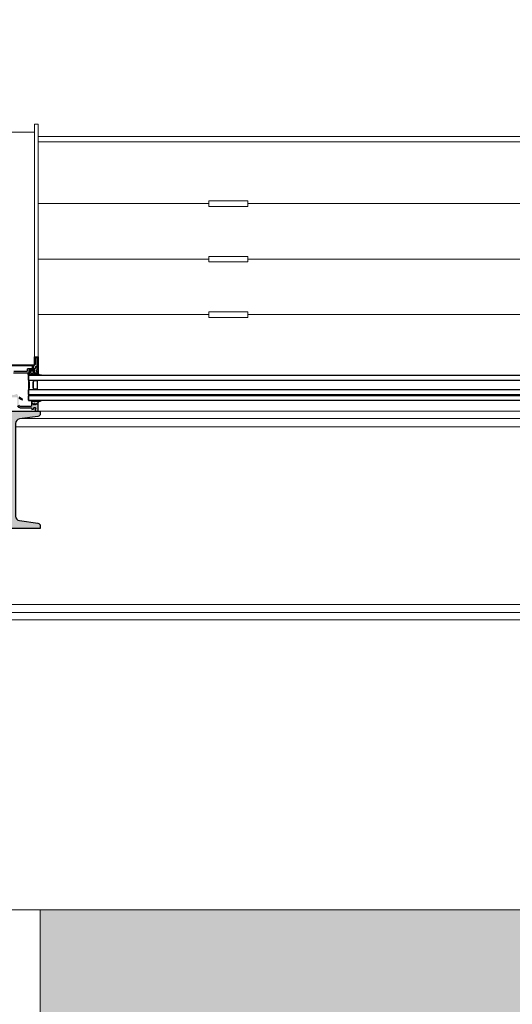
# Model space of a CAD drawing. Units: millimetres. Extents: x 44309 to 3937068, y 13598927 to 13642692.
# Drawn here: x 3843054 to 3843808, y 13635665 to 13637173 of the extents above; entities that cross this region are included whole.
import ezdxf

# ---------------------------------------------------------------- set-up
doc = ezdxf.new("R2010")
doc.units = ezdxf.units.MM
doc.header["$MEASUREMENT"] = 0
doc.layers.add('3BM3-AB-CV1 Cotation', color=7, linetype='Continuous')
doc.layers.add('3BM3-AB-CV1 Façades', color=7, linetype='Continuous')
doc.dimstyles.new('STYLE_GENERE__1', dxfattribs={"dimtxt": 75, "dimasz": 47.5, "dimexe": 0.18, "dimexo": 7, "dimgap": 0.09, "dimtad": 1, "dimdec": 0, "dimlfac": 0.1, "dimzin": 0, "dimdsep": 46, "dimtxsty": 'Standard', "dimblk": 'ARROWHEAD_6', "dimblk1": 'ARROWHEAD_6', "dimblk2": 'ARROWHEAD_6', "dimcen": 0.09, "dimclrd": 7, "dimclre": 7, "dimclrt": 7, "dimadec": 0, "dimazin": 0, "dimtfac": 1, "dimtdec": 4, "dimtmove": 0, "dimatfit": 3, "dimfxl": 0, "dimtolj": 1, "dimtzin": 0, "dimarcsym": 0})
doc.dimstyles.new('STYLE_GENERE__3', dxfattribs={"dimtxt": 75, "dimasz": 95, "dimexe": 0.18, "dimexo": 0, "dimgap": 0.09, "dimtad": 1, "dimdec": 0, "dimlfac": 0.1, "dimzin": 0, "dimdsep": 46, "dimtxsty": 'Standard', "dimblk": 'ARROWHEAD_6', "dimblk1": 'ARROWHEAD_6', "dimblk2": 'ARROWHEAD_6', "dimcen": 0.09, "dimclrd": 7, "dimclre": 7, "dimclrt": 7, "dimadec": 0, "dimazin": 0, "dimtfac": 1, "dimtdec": 4, "dimtmove": 0, "dimatfit": 3, "dimfxl": 0, "dimtolj": 1, "dimtzin": 0, "dimarcsym": 0})

# ---------------------------------------------------------------- blocks, each defined once
blk = doc.blocks.new('*D658', base_point=(3845869.4, 13589848.9))
at = {"layer": '3BM3-AB-CV1 Cotation', "linetype": 'Continuous'}
for p, q in [((3860079.8, 13636214.4), (3860179.8, 13636114.4)), ((3860223.6, 13636164.4), (3860036.1, 13636164.4)), ((3860129.8, 13633164.5), (3860129.8, 13636164.4)), ((3860079.8, 13633214.5), (3860179.8, 13633114.5)), ((3860223.6, 13633164.5), (3860036.1, 13633164.5))]:
    blk.add_line(p, q, dxfattribs=at)
at = {"layer": '3BM3-AB-CV1 Cotation', "char_height": 75, "attachment_point": 7, "rotation": 90}
for s, insert in [('\\A1;{\\Ftxt.shx;22}', (3860114.8, 13635976.4)), ('\\A1;{\\Ftxt.shx;300}', (3860114.8, 13634492))]:
    blk.add_mtext(s, dxfattribs=dict(at, insert=insert))
blk = doc.blocks.new('ARROWHEAD_6')
at = {"color": 0, "linetype": 'Continuous', "lineweight": 0}
for p, q in [((-0.5, -0.5), (0.5, 0.5)), ((0, 0), (-1, 0))]:
    blk.add_line(p, q, dxfattribs=at)
blk = doc.blocks.new('*D659', base_point=(3845869.4, 13589848.9))
at = {"layer": '3BM3-AB-CV1 Cotation', "linetype": 'Continuous'}
for p, q in [((3860079.8, 13636434.4), (3860179.8, 13636334.4)), ((3860223.6, 13636384.4), (3860036.1, 13636384.4)), ((3860129.8, 13636164.4), (3860129.8, 13636384.4)), ((3860079.8, 13636214.4), (3860179.8, 13636114.4)), ((3860223.6, 13636164.4), (3860036.1, 13636164.4))]:
    blk.add_line(p, q, dxfattribs=at)
blk = doc.blocks.new('*D660', base_point=(3845869.4, 13589848.9))
at = {"layer": '3BM3-AB-CV1 Cotation', "linetype": 'Continuous'}
for p, q in [((3860079.8, 13639434.5), (3860179.8, 13639334.5)), ((3860223.6, 13639384.5), (3860036.1, 13639384.5)), ((3860129.8, 13636384.4), (3860129.8, 13639384.5)), ((3860079.8, 13636434.4), (3860179.8, 13636334.4)), ((3860223.6, 13636384.4), (3860036.1, 13636384.4))]:
    blk.add_line(p, q, dxfattribs=at)
at = {"layer": '3BM3-AB-CV1 Cotation', "char_height": 75, "attachment_point": 7, "rotation": 90}
for s, insert in [('\\A1;{\\Ftxt.shx;22}', (3860114.8, 13639196.5)), ('\\A1;{\\Ftxt.shx;300}', (3860114.8, 13637712))]:
    blk.add_mtext(s, dxfattribs=dict(at, insert=insert))
blk = doc.blocks.new('*D693', base_point=(3845869.4, 13589848.9))
at = {"layer": '3BM3-AB-CV1 Cotation', "linetype": 'Continuous'}
for p, q in [((3855250.7, 13635719.4), (3855300.7, 13635669.4)), ((3855322.6, 13635694.4), (3855228.9, 13635694.4)), ((3855275.7, 13633294.5), (3855275.7, 13635694.4)), ((3855250.7, 13633319.5), (3855300.7, 13633269.5)), ((3855322.6, 13633294.5), (3855228.9, 13633294.5))]:
    blk.add_line(p, q, dxfattribs=at)
at = {"layer": '3BM3-AB-CV1 Cotation', "char_height": 75, "attachment_point": 7, "rotation": 90}
for s, insert in [('\\A1;{\\Ftxt.shx;240}', (3855260.7, 13634459.9)), ('\\A1;{\\Ftxt.shx;13}', (3855260.7, 13633319.5))]:
    blk.add_mtext(s, dxfattribs=dict(at, insert=insert))
blk = doc.blocks.new('*D694', base_point=(3845869.4, 13589848.9))
at = {"layer": '3BM3-AB-CV1 Cotation', "linetype": 'Continuous'}
for p, q in [((3855250.7, 13636189.4), (3855300.7, 13636139.4)), ((3855322.6, 13636164.4), (3855228.9, 13636164.4)), ((3855275.7, 13635694.4), (3855275.7, 13636164.4)), ((3855250.7, 13635719.4), (3855300.7, 13635669.4)), ((3855322.6, 13635694.4), (3855228.9, 13635694.4))]:
    blk.add_line(p, q, dxfattribs=at)
at = {"layer": '3BM3-AB-CV1 Cotation', "insert": (3855260.7, 13635860.4), "char_height": 75, "attachment_point": 7, "rotation": 90}
blk.add_mtext('\\A1;{\\Ftxt.shx;47}', dxfattribs=at)
blk = doc.blocks.new('*D695', base_point=(3845869.4, 13589848.9))
at = {"layer": '3BM3-AB-CV1 Cotation', "linetype": 'Continuous'}
for p, q in [((3855250.7, 13636409.4), (3855300.7, 13636359.4)), ((3855322.6, 13636384.4), (3855228.9, 13636384.4)), ((3855275.7, 13636164.4), (3855275.7, 13636384.4)), ((3855250.7, 13636189.4), (3855300.7, 13636139.4)), ((3855322.6, 13636164.4), (3855228.9, 13636164.4))]:
    blk.add_line(p, q, dxfattribs=at)
at = {"layer": '3BM3-AB-CV1 Cotation', "insert": (3855260.7, 13636205.4), "char_height": 75, "attachment_point": 7, "rotation": 90}
blk.add_mtext('\\A1;{\\Ftxt.shx;22}', dxfattribs=at)
blk = doc.blocks.new('*D696', base_point=(3845869.4, 13589848.9))
at = {"layer": '3BM3-AB-CV1 Cotation', "linetype": 'Continuous'}
for p, q in [((3855250.7, 13636539.3), (3855300.7, 13636489.3)), ((3855322.6, 13636514.3), (3855228.9, 13636514.3)), ((3855275.7, 13636384.4), (3855275.7, 13636514.3)), ((3855250.7, 13636409.4), (3855300.7, 13636359.4)), ((3855322.6, 13636384.4), (3855228.9, 13636384.4))]:
    blk.add_line(p, q, dxfattribs=at)
blk = doc.blocks.new('*D697', base_point=(3845869.4, 13589848.9))
at = {"layer": '3BM3-AB-CV1 Cotation', "linetype": 'Continuous'}
for p, q in [((3855250.7, 13638939.5), (3855300.7, 13638889.5)), ((3855322.6, 13638914.5), (3855228.9, 13638914.5)), ((3855275.7, 13636514.3), (3855275.7, 13638914.5)), ((3855250.7, 13636539.3), (3855300.7, 13636489.3)), ((3855322.6, 13636514.3), (3855228.9, 13636514.3))]:
    blk.add_line(p, q, dxfattribs=at)
at = {"layer": '3BM3-AB-CV1 Cotation', "char_height": 75, "attachment_point": 7, "rotation": 90}
for s, insert in [('\\A1;{\\Ftxt.shx;240}', (3855260.7, 13637679.9)), ('\\A1;{\\Ftxt.shx;13}', (3855260.7, 13636539.3))]:
    blk.add_mtext(s, dxfattribs=dict(at, insert=insert))
blk = doc.blocks.new('*D729', base_point=(3845869.4, 13589848.9))
at = {"layer": '3BM3-AB-CV1 Cotation', "linetype": 'Continuous'}
for p, q in [((3850750.1, 13636044.4), (3850850.1, 13635944.4)), ((3850893.8, 13635994.4), (3850706.3, 13635994.4)), ((3850800.1, 13633294.5), (3850800.1, 13635994.4)), ((3850750.1, 13633344.5), (3850850.1, 13633244.5)), ((3850893.8, 13633294.5), (3850706.3, 13633294.5))]:
    blk.add_line(p, q, dxfattribs=at)
at = {"layer": '3BM3-AB-CV1 Cotation', "char_height": 75, "attachment_point": 7, "rotation": 90}
for s, insert in [('\\A1;{\\Ftxt.shx;17}', (3850785.1, 13635806.4)), ('\\A1;{\\Ftxt.shx;270}', (3850785.1, 13634471.9))]:
    blk.add_mtext(s, dxfattribs=dict(at, insert=insert))
blk = doc.blocks.new('*D730', base_point=(3845869.4, 13589848.9))
at = {"layer": '3BM3-AB-CV1 Cotation', "linetype": 'Continuous'}
for p, q in [((3850750.1, 13636214.4), (3850850.1, 13636114.4)), ((3850893.8, 13636164.4), (3850706.3, 13636164.4)), ((3850800.1, 13635994.4), (3850800.1, 13636164.4)), ((3850750.1, 13636044.4), (3850850.1, 13635944.4)), ((3850893.8, 13635994.4), (3850706.3, 13635994.4))]:
    blk.add_line(p, q, dxfattribs=at)
blk = doc.blocks.new('*D731', base_point=(3845869.4, 13589848.9))
at = {"layer": '3BM3-AB-CV1 Cotation', "linetype": 'Continuous'}
for p, q in [((3850750.1, 13636434.4), (3850850.1, 13636334.4)), ((3850893.8, 13636384.4), (3850706.3, 13636384.4)), ((3850800.1, 13636164.4), (3850800.1, 13636384.4)), ((3850750.1, 13636214.4), (3850850.1, 13636114.4)), ((3850893.8, 13636164.4), (3850706.3, 13636164.4))]:
    blk.add_line(p, q, dxfattribs=at)
at = {"layer": '3BM3-AB-CV1 Cotation', "insert": (3850698.8, 13636205.4), "char_height": 75, "attachment_point": 7, "rotation": 90}
blk.add_mtext('\\A1;{\\Ftxt.shx;22}', dxfattribs=at)
blk = doc.blocks.new('*D732', base_point=(3845869.4, 13589848.9))
at = {"layer": '3BM3-AB-CV1 Cotation', "linetype": 'Continuous'}
for p, q in [((3850750.1, 13636564.4), (3850850.1, 13636464.4)), ((3850893.8, 13636514.4), (3850706.3, 13636514.4)), ((3850800.1, 13636384.4), (3850800.1, 13636514.4)), ((3850750.1, 13636434.4), (3850850.1, 13636334.4)), ((3850893.8, 13636384.4), (3850706.3, 13636384.4))]:
    blk.add_line(p, q, dxfattribs=at)
blk = doc.blocks.new('*D733', base_point=(3845869.4, 13589848.9))
at = {"layer": '3BM3-AB-CV1 Cotation', "linetype": 'Continuous'}
for p, q in [((3850750.1, 13639264.5), (3850850.1, 13639164.5)), ((3850893.8, 13639214.5), (3850706.3, 13639214.5)), ((3850800.1, 13636514.4), (3850800.1, 13639214.5)), ((3850750.1, 13636564.4), (3850850.1, 13636464.4)), ((3850893.8, 13636514.4), (3850706.3, 13636514.4))]:
    blk.add_line(p, q, dxfattribs=at)
at = {"layer": '3BM3-AB-CV1 Cotation', "char_height": 75, "attachment_point": 7, "rotation": 90}
for s, insert in [('\\A1;{\\Ftxt.shx;17}', (3850785.1, 13639026.5)), ('\\A1;{\\Ftxt.shx;270}', (3850785.1, 13637761)), ('\\A1;{\\Ftxt.shx;13}', (3850785.1, 13636564.4))]:
    blk.add_mtext(s, dxfattribs=dict(at, insert=insert))

msp = doc.modelspace()

# ---------------------------------------------------------------- hatches: boundary and pattern name
at = {"layer": '3BM3-AB-CV1 Façades', "linetype": 'Continuous', "lineweight": 0, "true_color": 0xb2b2b2}
h = msp.add_hatch(color=253, dxfattribs=at)
h.paths.add_polyline_path([(3843085.5, 13636628.8, -1.021113), (3843085.4, 13636628.3), (3843082.1, 13636628.3, -0.270798), (3843081.7, 13636628.5), (3843081.3, 13636629.2, 0.581309), (3843080.5, 13636629.1), (3843080.2, 13636628.5, -0.63707), (3843079.6, 13636628.5), (3843079.2, 13636629.4, 0.291473), (3843078.9, 13636629.6), (3843077.4, 13636629.6), (3843078.9, 13636628.8, -0.92832), (3843078.6, 13636628.3), (3843075.9, 13636629.5, 0.520567), (3843075.4, 13636629.4), (3843075, 13636628.5, -0.63707), (3843074.4, 13636628.5), (3843074, 13636629.4, 0.520567), (3843073.5, 13636629.5), (3843070.8, 13636628.3, -0.92832), (3843070.6, 13636628.8), (3843072, 13636629.6), (3843070.6, 13636629.6, 0.291473), (3843070.3, 13636629.4), (3843069.9, 13636628.5, -0.63707), (3843069.3, 13636628.5), (3843068.9, 13636629.4, 0.63707), (3843068.3, 13636629.4), (3843067.9, 13636628.5, -0.63707), (3843067.3, 13636628.5), (3843066.9, 13636629.4, -0.109518), (3843066.9, 13636629.6), (3843066.9, 13636631, -0.41421), (3843067.2, 13636631.3), (3843068.9, 13636631.3, 0.414187), (3843069.4, 13636631.8), (3843069.4, 13636632.3), (3843068.8, 13636632.6, -0.419151), (3843068.6, 13636633.3), (3843069.8, 13636635.3, -0.263431), (3843070.7, 13636635.8), (3843074.5, 13636635.8, -0.263427), (3843075.4, 13636635.3), (3843076.6, 13636633.3, -0.419155), (3843076.4, 13636632.6), (3843075.9, 13636632.3), (3843075.9, 13636631.8, 0.414213), (3843076.4, 13636631.3), (3843082, 13636631.3, -0.330323), (3843082.3, 13636631, 0.277332)])
h.paths.add_polyline_path([(3843074.4, 13636631.3, 0.414214), (3843074.9, 13636631.8), (3843074.9, 13636633.8, 0.414214), (3843074.4, 13636634.3), (3843070.9, 13636634.3, 0.414214), (3843070.4, 13636633.8), (3843070.4, 13636631.8, 0.414214), (3843070.9, 13636631.3)], flags=0)
msp.add_hatch(color=253, dxfattribs=at).paths.add_polyline_path([(3843085.7, 13636589.3, -0.451773), (3843085.9, 13636589, -0.33767), (3843085.2, 13636588.3), (3843084, 13636588.1, 0.363644), (3843082.4, 13636586.1), (3843082.4, 13636573.3), (3843078.4, 13636573.3), (3843078, 13636573.9, 0.008522), (3843077.8, 13636575.2, 0.182347), (3843077.4, 13636575.8), (3843077.2, 13636575.9, -0.969791), (3843077.4, 13636576.6), (3843078.1, 13636576.3, 0.450044), (3843078.4, 13636576.5), (3843078.6, 13636577.5, 0.414214), (3843077.6, 13636578.5), (3843076.1, 13636578.5, 0.172955), (3843075.8, 13636578.4), (3843074.9, 13636577.6, 0.375129), (3843074.8, 13636577.1), (3843075.2, 13636576.6, -0.549389), (3843075, 13636576.1), (3843072.4, 13636575.8), (3843072.1, 13636578.1, 0.382041), (3843071.9, 13636578.3), (3843054.9, 13636578.3, -0.366641), (3843050.7, 13636581.8), (3843050.4, 13636584.1, -0.041301), (3843050.4, 13636584.2), (3843050.4, 13636593.3, 0.414214), (3843049.4, 13636594.3), (3843039.4, 13636594.3, 0.414214), (3843038.4, 13636593.3), (3843038.4, 13636584.2, -0.041301), (3843038.3, 13636584.1), (3843038, 13636581.8, -0.366641), (3843033.8, 13636578.3), (3843016.8, 13636578.3, 0.382041), (3843016.6, 13636578.1), (3843016.4, 13636575.8), (3843013.7, 13636576.1, -0.549389), (3843013.5, 13636576.6), (3843013.9, 13636577.1, 0.375129), (3843013.8, 13636577.6), (3843012.9, 13636578.4, 0.172955), (3843012.6, 13636578.5), (3843011.2, 13636578.5, 0.414214), (3843010.2, 13636577.5), (3843010.3, 13636576.5, 0.450044), (3843010.6, 13636576.3), (3843011.3, 13636576.6, -0.969791), (3843011.5, 13636575.9), (3843011.3, 13636575.8, 0.182347), (3843010.9, 13636575.2, 0.008522), (3843010.7, 13636573.9), (3843010.3, 13636573.3), (3843006.4, 13636573.3), (3843006.4, 13636586.1, 0.363644), (3843004.7, 13636588.1), (3843003.5, 13636588.3, -0.33767), (3843002.8, 13636589, -0.451773), (3843003, 13636589.3), (3843005.3, 13636589.1, -0.101228), (3843007.1, 13636588.2, -0.131185), (3843007.4, 13636587.8), (3843007.5, 13636587.6, 0.270556), (3843007.8, 13636587.5, 0.343975), (3843008.2, 13636587.8), (3843008.5, 13636589, -0.767327), (3843009.3, 13636589), (3843009.5, 13636588.3, 0.743454), (3843010.2, 13636588.2, -0.106206), (3843011, 13636589.2), (3843014.7, 13636589.3, -0.439058), (3843015, 13636589.1, -0.33767), (3843014.4, 13636588.3), (3843011.6, 13636588, 0.678563), (3843012.1, 13636587.5, -0.106206), (3843013.3, 13636587.8), (3843014.7, 13636587.8, 0.339454), (3843015.6, 13636588.5), (3843015.8, 13636589, -0.767327), (3843016.5, 13636589), (3843016.9, 13636587.8), (3843016.9, 13636584.8, -0.198912), (3843016.8, 13636584.7), (3843016.4, 13636584.3, -0.198912), (3843016.3, 13636584.3), (3843015.7, 13636584.3, -0.198912), (3843015.6, 13636584.3), (3843015, 13636584.9, 0.414214), (3843014.7, 13636584.9), (3843014.1, 13636584.3, -0.198912), (3843014, 13636584.3), (3843007.8, 13636584.3, 1.177731), (3843007.9, 13636583.9), (3843008.9, 13636584.2, -0.323922), (3843009.3, 13636584.1), (3843010.1, 13636582.9, 0.5), (3843010.5, 13636582.9), (3843011.3, 13636584.1, -0.5), (3843011.8, 13636584.1), (3843012.6, 13636582.9, 0.5), (3843013, 13636582.9), (3843013.9, 13636584.2, -0.211267), (3843014, 13636584.3, 0.174469), (3843014.2, 13636584.3), (3843014.7, 13636584.8, -0.414214), (3843015, 13636584.8), (3843015.6, 13636584.3, 0.198912), (3843015.7, 13636584.3), (3843016.3, 13636584.3, -0.198912), (3843016.4, 13636584.2), (3843016.8, 13636583.8, -0.198912), (3843016.9, 13636583.7), (3843016.9, 13636581.3, 0.414214), (3843017.9, 13636580.3), (3843033.8, 13636580.3, 0.366641), (3843036, 13636582.1), (3843036.3, 13636584.3, 0.041301), (3843036.4, 13636584.4), (3843036.4, 13636592.7, 0.625085), (3843035.9, 13636592.9), (3843031, 13636590.3, -0.978539), (3843030.5, 13636591), (3843035.6, 13636594.3, -0.338057), (3843035.9, 13636594.3), (3843036, 13636594.2, 0.58767), (3843036.4, 13636594.3), (3843036.4, 13636594.5, -0.111726), (3843036.4, 13636594.6), (3843038.3, 13636598.6, -0.428472), (3843040.1, 13636599.2), (3843043.9, 13636597.7, 0.251879), (3843044.8, 13636597.7), (3843048.6, 13636599.2, -0.428472), (3843050.4, 13636598.6), (3843052.3, 13636594.6, -0.111726), (3843052.4, 13636594.5), (3843052.4, 13636594.3, 0.58767), (3843052.7, 13636594.2), (3843052.9, 13636594.3, -0.338057), (3843053.1, 13636594.3), (3843058.2, 13636591, -0.978539), (3843057.7, 13636590.3), (3843052.8, 13636592.9, 0.625085), (3843052.4, 13636592.7), (3843052.4, 13636584.4, 0.041301), (3843052.4, 13636584.3), (3843052.7, 13636582.1, 0.366641), (3843054.9, 13636580.3), (3843070.9, 13636580.3, 0.414214), (3843071.9, 13636581.3), (3843071.9, 13636583.7, -0.198912), (3843071.9, 13636583.8), (3843072.3, 13636584.2, -0.198912), (3843072.4, 13636584.3), (3843073, 13636584.3, 0.198912), (3843073.1, 13636584.3), (3843073.7, 13636584.8, -0.414214), (3843074, 13636584.8), (3843074.5, 13636584.3, 0.174469), (3843074.7, 13636584.3, -0.211267), (3843074.8, 13636584.2), (3843075.7, 13636582.9, 0.5), (3843076.1, 13636582.9), (3843076.9, 13636584.1, -0.5), (3843077.4, 13636584.1), (3843078.2, 13636582.9, 0.5), (3843078.6, 13636582.9), (3843079.4, 13636584.1, -0.323922), (3843079.8, 13636584.2), (3843080.8, 13636583.9, 1.177731), (3843080.9, 13636584.3), (3843074.7, 13636584.3, -0.198912), (3843074.6, 13636584.3), (3843074, 13636584.9, 0.414214), (3843073.7, 13636584.9), (3843073.1, 13636584.3, -0.198912), (3843073, 13636584.3), (3843072.4, 13636584.3, -0.198912), (3843072.3, 13636584.3), (3843071.9, 13636584.7, -0.198912), (3843071.9, 13636584.8), (3843071.9, 13636587.8), (3843072.2, 13636589, -0.767327), (3843072.9, 13636589), (3843073.1, 13636588.5, 0.339454), (3843074, 13636587.8), (3843075.4, 13636587.8, -0.106206), (3843076.6, 13636587.5, 0.678563), (3843077.1, 13636588), (3843074.3, 13636588.3, -0.33767), (3843073.7, 13636589.1, -0.439058), (3843074, 13636589.3), (3843077.7, 13636589.2, -0.106206), (3843078.5, 13636588.2, 0.743454), (3843079.2, 13636588.3), (3843079.4, 13636589, -0.767327), (3843080.2, 13636589), (3843080.5, 13636587.8, 0.343975), (3843080.9, 13636587.5, 0.270556), (3843081.2, 13636587.6), (3843081.3, 13636587.8, -0.131185), (3843081.6, 13636588.2, -0.101228), (3843083.4, 13636589.1)])
at = {"layer": '3BM3-AB-CV1 Façades', "linetype": 'Continuous', "lineweight": 0}
msp.add_hatch(color=8, dxfattribs=at).paths.add_polyline_path([(3843081.8, 13636401.5, -0.374036), (3843085.4, 13636397.4), (3843085.4, 13636393.3), (3843003.4, 13636393.3), (3843003.4, 13636397.4, -0.374036), (3843006.9, 13636401.5), (3843035, 13636405.5, 0.374036), (3843040.9, 13636412.3), (3843040.9, 13636554.2, 0.374036), (3843035, 13636561.1), (3843006.9, 13636565, -0.374036), (3843003.4, 13636569.1), (3843003.4, 13636573.3), (3843085.4, 13636573.3), (3843085.4, 13636569.1, -0.374036), (3843081.8, 13636565), (3843053.7, 13636561.1, 0.374036), (3843047.8, 13636554.2), (3843047.8, 13636412.3, 0.374036), (3843053.7, 13636405.5)])
at = {"layer": '3BM3-AB-CV1 Façades', "linetype": 'Continuous', "lineweight": 0, "true_color": 0x393939}
msp.add_hatch(color=250, dxfattribs=at).paths.add_polyline_path([(3844601.4, 13635809.4), (3843085.4, 13635809.4), (3843085.4, 13632912.5), (3844601.4, 13632912.5)])

# ---------------------------------------------------------------- linework, layer by layer
at = {"layer": '3BM3-AB-CV1 Façades', "color": 8, "linetype": 'Continuous', "lineweight": 0}
for p, q in [((3844604.4, 13636993.9), (3843082.4, 13636993.9)), ((3843082.4, 13636985.4), (3844604.4, 13636985.4)), ((3843343.4, 13636886.8), (3843343.4, 13636895.2)), ((3843343.4, 13636895.2), (3843403.4, 13636895.2)), ((3843403.4, 13636886.8), (3843403.4, 13636895.2)), ((3843343.4, 13636891), (3843082.4, 13636891)), ((3843343.4, 13636886.8), (3843403.4, 13636886.8)), ((3844283.4, 13636891), (3843403.4, 13636891)), ((3843343.4, 13636806), (3843082.4, 13636806)), ((3843343.4, 13636801.8), (3843343.4, 13636810.2)), ((3843343.4, 13636810.2), (3843403.4, 13636810.2)), ((3843403.4, 13636801.8), (3843403.4, 13636810.2)), ((3844283.4, 13636806), (3843403.4, 13636806)), ((3843343.4, 13636801.8), (3843403.4, 13636801.8)), ((3843343.4, 13636721), (3843082.4, 13636721)), ((3843343.4, 13636716.8), (3843343.4, 13636725.2)), ((3843343.4, 13636725.2), (3843403.4, 13636725.2)), ((3843343.4, 13636716.8), (3843403.4, 13636716.8)), ((3843403.4, 13636716.8), (3843403.4, 13636725.2)), ((3844283.4, 13636721), (3843403.4, 13636721))]:
    msp.add_line(p, q, dxfattribs=at)
at = {"layer": '3BM3-AB-CV1 Façades', "color": 253, "linetype": 'Continuous', "lineweight": 0, "true_color": 0xb2b2b2}
for p, q in [((3841487.4, 13636573.3), (3845436.4, 13636573.3)), ((3844638.9, 13636549.3), (3843047.8, 13636549.3)), ((3844629, 13636561.6), (3843057.7, 13636561.6)), ((3845436.4, 13636277.2), (3841726.4, 13636277.2)), ((3845436.4, 13636264.9), (3841726.4, 13636264.9)), ((3845010.7, 13635809.4), (3842825.2, 13635809.4)), ((3843085.4, 13632912.5), (3843085.4, 13635809.4))]:
    msp.add_line(p, q, dxfattribs=at)
at = {"layer": '3BM3-AB-CV1 Façades', "color": 8, "linetype": 'Continuous', "lineweight": 0, "flags": 128}
for points in [[(3843076.4, 13636655.8), (3843076.4, 13637000.5), (3843012.4, 13637000.5), (3843012.4, 13636655.8)], [(3843082.4, 13636655.8), (3843082.4, 13637012.5), (3843076.4, 13637012.5), (3843076.4, 13637000.5)]]:
    msp.add_lwpolyline(points, dxfattribs=at)
at = {"layer": '3BM3-AB-CV1 Façades', "linetype": 'Continuous', "flags": 128}
for points in [[(3843013.4, 13636644.1), (3843075.4, 13636644.1), (3843076.1, 13636644.4), (3843076.4, 13636645.1), (3843076.4, 13636655.8), (3843076.5, 13636656.2), (3843076.9, 13636656.3), (3843081.9, 13636656.3), (3843082.3, 13636656.2), (3843082.4, 13636655.8), (3843082.4, 13636631.8), (3843082.3, 13636631.4), (3843081.9, 13636631.3), (3843081.5, 13636631.4), (3843081.4, 13636631.7), (3843080.4, 13636635.6), (3843080.5, 13636636.2), (3843080.9, 13636636.5), (3843080.9, 13636654.3), (3843080.8, 13636654.7), (3843080.4, 13636654.8), (3843078.4, 13636654.8), (3843078, 13636654.7), (3843077.9, 13636654.3), (3843077.9, 13636645.1), (3843077.2, 13636643.3), (3843075.4, 13636642.6), (3843074.9, 13636642.6), (3843074.5, 13636642.5), (3843074.4, 13636642.1), (3843074.4, 13636639), (3843074.3, 13636638.6), (3843073.9, 13636638.5), (3843073.5, 13636638.6), (3843073.4, 13636639), (3843073.4, 13636642.1), (3843073.3, 13636642.5), (3843072.9, 13636642.6), (3843015.9, 13636642.6)], [(3843087.3, 13636628.3), (3843067.4, 13636628.3), (3843067.4, 13636627.8), (3843067.4, 13636589.8), (3843067.4, 13636589.3), (3843087.3, 13636589.3)]]:
    msp.add_lwpolyline(points, dxfattribs=at)
for points in [[(3843044.9, 13636634.3), (3843064.9, 13636634.3, 0.414214), (3843065.9, 13636635.3), (3843065.9, 13636637.3, -0.414214), (3843066.9, 13636638.3), (3843078.3, 13636638.3), (3843078.3, 13636641.1, -0.414214), (3843078.9, 13636641.7), (3843079, 13636641.7, -0.339454), (3843079.6, 13636641.2), (3843080.9, 13636636.6, 0.538963), (3843079.5, 13636634.5), (3843080.9, 13636631.3), (3843076.4, 13636631.3), (3843075.9, 13636632.3), (3843077.4, 13636633.1), (3843077.4, 13636635.3, 0.414214), (3843076.4, 13636636.3), (3843068.9, 13636636.3, 0.414214), (3843067.9, 13636635.3), (3843067.9, 13636633.1), (3843069.4, 13636632.3), (3843068.8, 13636631.3), (3843044.4, 13636631.3)], [(3843052.8, 13636592.9), (3843057.7, 13636590.3, 0.978539), (3843058.2, 13636591), (3843053.1, 13636594.3, 0.338057)], [(3843050.7, 13636581.8, 0.366641), (3843054.9, 13636578.3), (3843071.9, 13636578.3, -0.382041), (3843072.1, 13636578.1), (3843072.4, 13636575.8), (3843075, 13636576.1, 0.549389), (3843075.2, 13636576.6), (3843074.8, 13636577.1, -0.375129), (3843074.9, 13636577.6), (3843075.8, 13636578.4, -0.172955), (3843076.1, 13636578.5), (3843077.6, 13636578.5, -0.414214), (3843078.6, 13636577.5), (3843078.4, 13636576.5, -0.450044), (3843078.1, 13636576.3), (3843077.4, 13636576.6, 0.969791), (3843077.2, 13636575.9), (3843077.4, 13636575.8, -0.182347), (3843077.8, 13636575.2, -0.008522), (3843078, 13636573.9), (3843078.4, 13636573.3), (3843082.4, 13636573.3), (3843082.4, 13636586.1, -0.363644), (3843084, 13636588.1), (3843085.2, 13636588.3, 0.33767), (3843085.9, 13636589, 0.451773), (3843085.7, 13636589.3), (3843083.4, 13636589.1, 0.101228), (3843081.6, 13636588.2, 0.131185), (3843081.3, 13636587.8), (3843081.2, 13636587.6, -0.270556), (3843080.9, 13636587.5, -0.343975), (3843080.5, 13636587.8), (3843080.2, 13636589, 0.767327), (3843079.4, 13636589), (3843079.2, 13636588.3, -0.743454), (3843078.5, 13636588.2, 0.106206), (3843077.7, 13636589.2), (3843074, 13636589.3, 0.439058), (3843073.7, 13636589.1, 0.33767), (3843074.3, 13636588.3), (3843077.1, 13636588, -0.678563), (3843076.6, 13636587.5, 0.106206), (3843075.4, 13636587.8), (3843074, 13636587.8, -0.339454), (3843073.1, 13636588.5), (3843072.9, 13636589, 0.767327), (3843072.2, 13636589), (3843071.9, 13636587.8), (3843071.9, 13636587.5), (3843071.9, 13636584.8, 0.198912), (3843071.9, 13636584.7), (3843072.3, 13636584.3, 0.198912), (3843072.4, 13636584.3), (3843073, 13636584.3, 0.198912), (3843073.1, 13636584.3), (3843073.7, 13636584.9, -0.414214), (3843074, 13636584.9), (3843074.6, 13636584.3, 0.198912), (3843074.7, 13636584.3), (3843080.9, 13636584.3, -1.177731), (3843080.8, 13636583.9), (3843079.8, 13636584.2, 0.323922), (3843079.4, 13636584.1), (3843078.6, 13636582.9, -0.5), (3843078.2, 13636582.9), (3843077.4, 13636584.1, 0.5), (3843076.9, 13636584.1), (3843076.1, 13636582.9, -0.5), (3843075.7, 13636582.9), (3843074.8, 13636584.2, 0.211267), (3843074.7, 13636584.3, -0.174469), (3843074.5, 13636584.3), (3843074, 13636584.8, 0.414214), (3843073.7, 13636584.8), (3843073.1, 13636584.3, -0.198912), (3843073, 13636584.3), (3843072.4, 13636584.3, 0.198912), (3843072.3, 13636584.2), (3843071.9, 13636583.8, 0.198912), (3843071.9, 13636583.7), (3843071.9, 13636581.3, -0.414214), (3843070.9, 13636580.3), (3843054.9, 13636580.3, -0.366641), (3843052.7, 13636582.1)]]:
    msp.add_lwpolyline(points, format="xyb", dxfattribs=at)
for points in [[(3843082.3, 13636631, 0.277332), (3843085.5, 13636628.8, -1.021113), (3843085.4, 13636628.3), (3843082.1, 13636628.3, -0.270798), (3843081.7, 13636628.5), (3843081.3, 13636629.2, 0.581309), (3843080.5, 13636629.1), (3843080.2, 13636628.5, -0.63707), (3843079.6, 13636628.5), (3843079.2, 13636629.4, 0.291473), (3843078.9, 13636629.6), (3843077.4, 13636629.6), (3843078.9, 13636628.8, -0.957292), (3843078.6, 13636628.3), (3843075.9, 13636629.5, 0.520567), (3843075.4, 13636629.4), (3843075, 13636628.5, -0.63707), (3843074.4, 13636628.5), (3843074, 13636629.4, 0.520567), (3843073.5, 13636629.5), (3843070.9, 13636628.3, -0.957292), (3843070.6, 13636628.8), (3843072, 13636629.6), (3843070.6, 13636629.6, 0.291473), (3843070.3, 13636629.4), (3843069.9, 13636628.5, -0.63707), (3843069.3, 13636628.5), (3843068.9, 13636629.4, 0.63707), (3843068.3, 13636629.4), (3843067.9, 13636628.5, -0.63707), (3843067.3, 13636628.5), (3843066.9, 13636629.4, -0.109518), (3843066.9, 13636629.6), (3843066.9, 13636631, -0.41421), (3843067.2, 13636631.3), (3843068.9, 13636631.3, 0.414187), (3843069.4, 13636631.8), (3843069.4, 13636632.3), (3843068.8, 13636632.6, -0.419151), (3843068.6, 13636633.3), (3843069.8, 13636635.3, -0.263431), (3843070.7, 13636635.8), (3843074.5, 13636635.8, -0.263427), (3843075.4, 13636635.3), (3843076.6, 13636633.3, -0.419155), (3843076.4, 13636632.6), (3843075.9, 13636632.3), (3843075.9, 13636631.8, 0.414213), (3843076.4, 13636631.3), (3843082, 13636631.3, -0.336677)], [(3843070.9, 13636631.3), (3843074.4, 13636631.3, 0.414214), (3843074.9, 13636631.8), (3843074.9, 13636633.8, 0.414214), (3843074.4, 13636634.3), (3843070.9, 13636634.3, 0.414214), (3843070.4, 13636633.8), (3843070.4, 13636631.8, 0.414214)], [(3843067.9, 13636620.3, -0.107143), (3843067.9, 13636606.3), (3843076.9, 13636606.3, -1), (3843076.9, 13636606.8), (3843076.7, 13636606.8, -0.198912), (3843076.1, 13636607), (3843074.6, 13636608.5, -0.198912), (3843074.4, 13636609.1), (3843074.4, 13636617.4, -0.198912), (3843074.6, 13636618), (3843076.1, 13636619.5, -0.198912), (3843076.7, 13636619.8), (3843076.9, 13636619.8, -1), (3843076.9, 13636620.3)], [(3843081.4, 13636607.5), (3843081.4, 13636608.8), (3843081.1, 13636609), (3843081.4, 13636609.3), (3843081.4, 13636612.8, -0.497519), (3843081.4, 13636613.8), (3843081.4, 13636617.3), (3843081.1, 13636617.5), (3843081.4, 13636617.8), (3843081.4, 13636619, 0.414214), (3843080.6, 13636619.8), (3843076.7, 13636619.8, 0.198912), (3843076.1, 13636619.5), (3843074.6, 13636618, 0.198912), (3843074.4, 13636617.4), (3843074.4, 13636609.1, 0.198912), (3843074.6, 13636608.5), (3843076.1, 13636607, 0.198912), (3843076.7, 13636606.8), (3843080.6, 13636606.8, 0.414214)], [(3843076.9, 13636620.3, 1), (3843076.9, 13636619.8), (3843080.9, 13636619.8, 1), (3843080.9, 13636620.3)], [(3843076.9, 13636606.8, 1), (3843076.9, 13636606.3), (3843080.9, 13636606.3, 1), (3843080.9, 13636606.8)], [(3843044.4, 13636393.3), (3843003.4, 13636393.3), (3843003.4, 13636397.4, -0.374036), (3843006.9, 13636401.5), (3843035, 13636405.5, 0.374036), (3843040.9, 13636412.3), (3843040.9, 13636554.2, 0.374036), (3843035, 13636561.1), (3843006.9, 13636565, -0.374036), (3843003.4, 13636569.1), (3843003.4, 13636573.3), (3843085.4, 13636573.3), (3843085.4, 13636569.1, -0.374036), (3843081.8, 13636565), (3843053.7, 13636561.1, 0.374036), (3843047.8, 13636554.2), (3843047.8, 13636412.3, 0.374036), (3843053.7, 13636405.5), (3843081.8, 13636401.5, -0.374036), (3843085.4, 13636397.4), (3843085.4, 13636393.3)]]:
    msp.add_lwpolyline(points, format="xyb", close=True, dxfattribs=at)
for points in [[(3844619.4, 13636621.3), (3844618.4, 13636620.3), (3843067.9, 13636620.3), (3843067.4, 13636620.8), (3843067.4, 13636627.8), (3843067.9, 13636628.3), (3844618.4, 13636628.3), (3844619.4, 13636627.3)], [(3844619.4, 13636599.3), (3844618.4, 13636598.3), (3843067.9, 13636598.3), (3843067.4, 13636598.8), (3843067.4, 13636605.8), (3843067.9, 13636606.3), (3844618.4, 13636606.3), (3844619.4, 13636605.3)], [(3844619.4, 13636590.3), (3844618.4, 13636589.3), (3843067.9, 13636589.3), (3843067.4, 13636589.8), (3843067.4, 13636596.8), (3843067.9, 13636597.3), (3844618.4, 13636597.3), (3844619.4, 13636596.3)]]:
    msp.add_lwpolyline(points, close=True, dxfattribs=at)
at = {"layer": '3BM3-AB-CV1 Façades', "color": 253, "linetype": 'Continuous', "lineweight": 0, "true_color": 0xb2b2b2, "flags": 128}
msp.add_lwpolyline([(3845436.4, 13636253.3), (3841726.4, 13636253.3), (3841726.4, 13636408.3), (3841451.1, 13636408.3)], dxfattribs=at)

# ---------------------------------------------------------------- dimensions: what is measured, and where the dimension line sits
at = {"layer": '3BM3-AB-CV1 Cotation', "linetype": 'Continuous'}
for base, p1, p2, dimstyle, picture, middle in [((3860129.8, 13639384.5), (3839921.3, 13636384.4), (3839921.3, 13639384.5), 'STYLE_GENERE__3', '*D660', (3860077.3, 13637806.8)), ((3850800.1, 13639214.5), (3830591.5, 13636514.4), (3830591.5, 13639214.5), 'STYLE_GENERE__3', '*D733', (3850747.6, 13637855.8)), ((3855275.7, 13638914.5), (3836081.4, 13636514.3), (3835215.2, 13638914.5), 'STYLE_GENERE__1', '*D697', (3855223.2, 13637774.8)), ((3850800.1, 13636514.4), (3835048.9, 13636384.4), (3830591.5, 13636514.4), 'STYLE_GENERE__3', '*D732', (3850747.6, 13636627.7)), ((3855275.7, 13636514.3), (3835067.2, 13636384.4), (3836081.4, 13636514.3), 'STYLE_GENERE__1', '*D696', (3855223.2, 13636602.6)), ((3850800.1, 13636384.4), (3835048.9, 13636164.4), (3835048.9, 13636384.4), 'STYLE_GENERE__3', '*D731', (3850661.3, 13636268.7)), ((3860129.8, 13636384.4), (3839921.3, 13636164.4), (3839921.3, 13636384.4), 'STYLE_GENERE__3', '*D659', (3860077.3, 13636039.7)), ((3855275.7, 13636384.4), (51877.1, 13636164.4), (3835067.2, 13636384.4), 'STYLE_GENERE__1', '*D695', (3855223.2, 13636268.6)), ((3850800.1, 13636164.4), (3830591.5, 13635994.4), (3835048.9, 13636164.4), 'STYLE_GENERE__3', '*D730', (3850747.6, 13635869.6)), ((3860129.8, 13636164.4), (3839921.3, 13633164.5), (3839921.3, 13636164.4), 'STYLE_GENERE__3', '*D658', (3860077.3, 13634586.8)), ((3855275.7, 13636164.4), (3835067.2, 13635694.4), (51877.1, 13636164.4), 'STYLE_GENERE__1', '*D694', (3855223.2, 13635923.6)), ((3850800.1, 13635994.4), (3830591.5, 13633294.5), (3830591.5, 13635994.4), 'STYLE_GENERE__3', '*D729', (3850747.6, 13634566.8)), ((3855275.7, 13635694.4), (3836081.4, 13633294.5), (3835067.2, 13635694.4), 'STYLE_GENERE__1', '*D693', (3855223.2, 13634554.8))]:
    dim = msp.add_linear_dim(base=base, p1=p1, p2=p2, angle=90, dimstyle=dimstyle, dxfattribs=at)
    dim.commit()
    dim.dimension.update_dxf_attribs({"geometry": picture, "text_midpoint": middle, "dimtype": 160, "text_rotation": 90})

doc.saveas('drawing.dxf')
